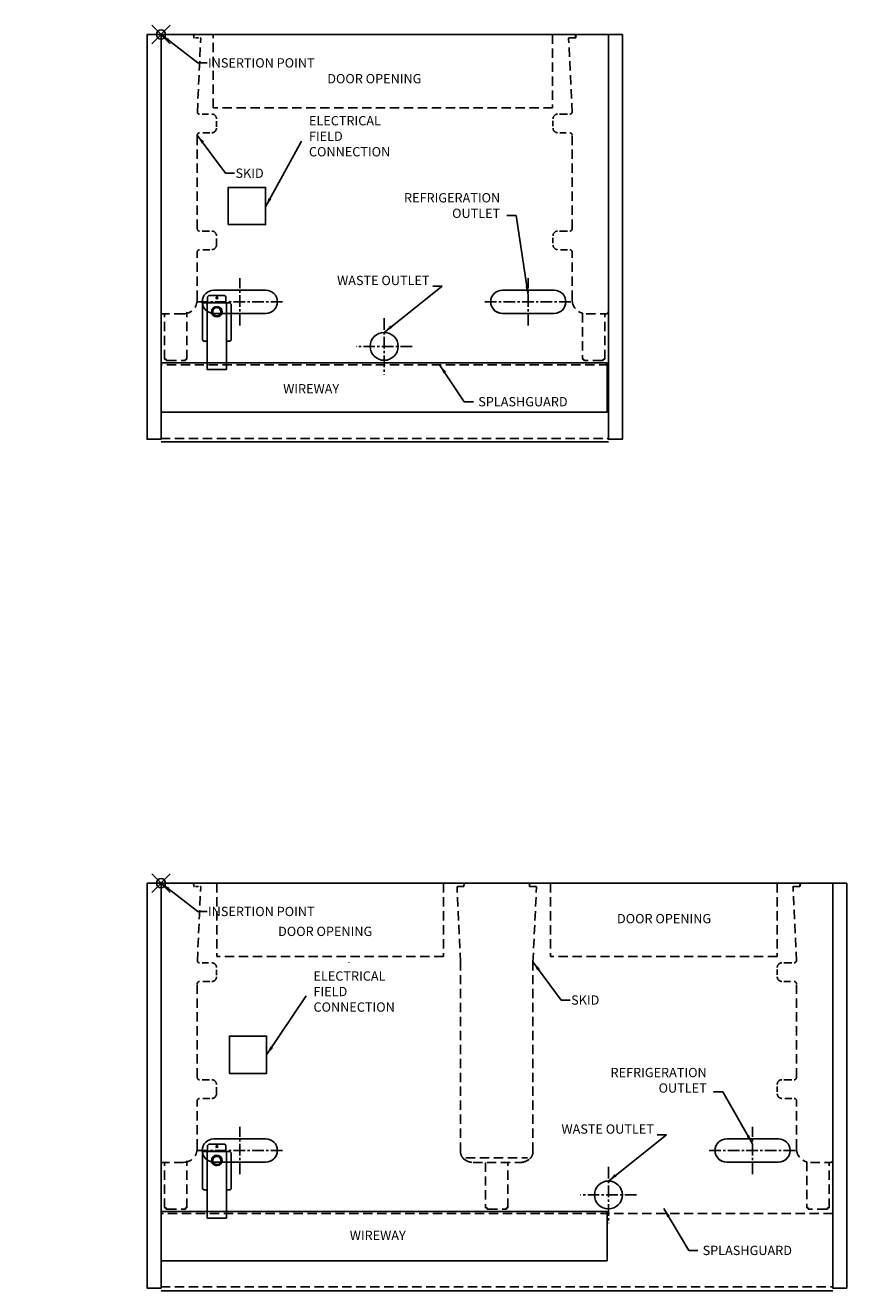
# Model space of a CAD drawing. Units: inches. Extents: x 282 to 555, y -153 to 123.
# Drawn here: x 282 to 371, y -153 to -17 of the extents above; entities that cross this region are included whole.
import ezdxf
from ezdxf.enums import TextEntityAlignment as Align
from ezdxf.lldxf.tags import DXFTag

# ---------------------------------------------------------------- set-up
doc = ezdxf.new("R2010")
doc.units = ezdxf.units.IN
doc.header["$MEASUREMENT"] = 0
doc.header["$PDMODE"] = 35
doc.linetypes.add('CENTER', pattern=[2, 1.25, -0.25, 0.25, -0.25])
doc.linetypes.add('DASHEDX2', pattern=[1.5, 1, -0.5])
for name, color, linetype in [('0534370', 7, 'Continuous'), ('0535720', 7, 'Continuous'), ('Default', 7, 'Continuous'), ('ELECTRICAL', 1, 'Continuous'), ('ENDS-Std', 5, 'Continuous'), ('Hussmann_text', 6, 'Continuous'), ('Insertion_point', 41, 'Continuous'), ('MAKRON_TOOLING_0', 7, 'Continuous'), ('Outline', 7, 'Continuous'), ('REFRIGERATION', 5, 'Continuous'), ('SKID', 252, 'DASHEDX2'), ('SPLASHGUARD', 8, 'DASHEDX2'), ('T31349', 7, 'Continuous'), ('WASTE_OUTLET', 82, 'Continuous'), ('WIREWAY', 4, 'Continuous')]:
    doc.layers.add(name, color=color, linetype=linetype)
doc.styles.add('SEACAD_Solid_Edge_ANSI', font='seans.ttf')
tags = doc.linetypes.add('HIDDEN2', pattern=[0.1875, 0.125, -0.0625]).pattern_tags.tags
tags[6:7] = [DXFTag(74, 4), DXFTag(75, 0), DXFTag(340, '0'), DXFTag(46, 0.0), DXFTag(50, 0.0), DXFTag(44, 0.0), DXFTag(45, 0.0)]
tags[4:5] = [DXFTag(74, 4), DXFTag(75, 0), DXFTag(340, '0'), DXFTag(46, 0.0), DXFTag(50, 0.0), DXFTag(44, 0.0), DXFTag(45, 0.0)]
doc.dimstyles.get("Standard").update_dxf_attribs({"dimtxt": 1, "dimasz": 1, "dimexe": 0.18, "dimexo": 0.0625, "dimgap": 0.09, "dimtad": 0, "dimtih": 1, "dimtoh": 1, "dimdec": 3, "dimzin": 0, "dimdsep": 46, "dimtxsty": 'Standard', "dimcen": 0.5, "dimadec": 0, "dimazin": 0, "dimtfac": 1, "dimtdec": 3, "dimtofl": 0, "dimtmove": 0, "dimatfit": 3, "dimfxl": 0, "dimtolj": 1, "dimtzin": 0, "dimarcsym": 0})
doc.dimstyles.new('STANDARD_WS', dxfattribs={"dimtxt": 1, "dimasz": 1, "dimexe": 0.0625, "dimexo": 0.0625, "dimgap": 0.09, "dimtad": 0, "dimtih": 1, "dimtoh": 1, "dimdec": 4, "dimzin": 0, "dimdsep": 46, "dimtxsty": 'Standard', "dimcen": 0.09, "dimadec": 3, "dimazin": 0, "dimtfac": 1, "dimtdec": 4, "dimtofl": 0, "dimtmove": 0, "dimatfit": 3, "dimfxl": 0, "dimtolj": 1, "dimtzin": 0, "dimarcsym": 0})

# ---------------------------------------------------------------- blocks, each defined once
blk = doc.blocks.new('SEANNOT_GROUP2')
at = {"layer": 'Default', "color": 7, "linetype": 'Continuous', "style": 'SEACAD_Solid_Edge_ANSI'}
for s, p in [('PROJECTION', (27.6, 0.7)), ('THIRD ', (27.9, 1.3)), ('ANGLE ', (27.8, 1))]:
    blk.add_text(s, height=0.187, dxfattribs=at).set_placement(p, align=Align.TOP_LEFT)
blk = doc.blocks.new('SEANNOT_GROUP4')
at = {"layer": 'Default', "color": 7, "linetype": 'Continuous', "style": 'SEACAD_Solid_Edge_ANSI'}
blk.add_text('DRAWN BY-', height=0.187, dxfattribs=at).set_placement((22.6, 2.4), align=Align.TOP_LEFT)

msp = doc.modelspace()

# ---------------------------------------------------------------- linework, layer by layer
at = {"linetype": 'DASHEDX2'}
for p, q in [((296.96, -61.56), (345.08, -61.56)), ((296.96, -152.77), (369.21, -152.77))]:
    msp.add_line(p, q, dxfattribs=at)
at = {"layer": '0534370', "color": 7, "linetype": 'HIDDEN2'}
for p, q in [((317.63, -18.19), (317.63, -18.18)), ((317.64, -18.18), (317.64, -18.16)), ((317.7, -18.16), (317.7, -18.18)), ((341.65, -18.19), (341.65, -18.18)), ((341.66, -18.18), (341.66, -18.16)), ((341.72, -18.16), (341.72, -18.18)), ((317.63, -109.4), (317.63, -109.4)), ((317.64, -109.39), (317.64, -109.38)), ((317.7, -109.38), (317.7, -109.39)), ((365.78, -109.4), (365.78, -109.4)), ((365.79, -109.39), (365.79, -109.38)), ((365.84, -109.38), (365.84, -109.39))]:
    msp.add_line(p, q, dxfattribs=at)
at = {"layer": '0535720', "color": 7, "linetype": 'Continuous'}
for p, q in [((296.96, -61.95), (345.08, -61.95)), ((296.96, -153.17), (369.21, -153.17))]:
    msp.add_line(p, q, dxfattribs=at)
at = {"layer": 'ELECTRICAL'}
for p, q in [((302.1, -46.21), (301.97, -46.34)), ((302.1, -46.21), (303.82, -46.21)), ((303.94, -46.34), (303.82, -46.21)), ((301.55, -47.01), (301.43, -47.13)), ((301.43, -51), (301.43, -47.13)), ((301.55, -47.01), (301.91, -47.01)), ((301.93, -47.01), (301.91, -47.01)), ((301.93, -54.15), (301.93, -47.01)), ((301.93, -47.01), (301.97, -47.01)), ((301.97, -46.95), (301.97, -46.34)), ((301.97, -46.95), (301.97, -46.96)), ((301.97, -47.01), (301.97, -46.96)), ((301.97, -46.96), (303.94, -46.96)), ((301.97, -46.99), (303.94, -46.99)), ((302.96, -47.52), (302.96, -47.39)), ((303.02, -47.52), (303.02, -47.39)), ((303.94, -46.34), (303.94, -46.95)), ((303.94, -46.96), (303.94, -46.95)), ((303.94, -46.96), (303.94, -47.01)), ((303.94, -47.01), (303.99, -47.01)), ((303.99, -54.15), (303.99, -47.01)), ((304, -47.01), (303.99, -47.01)), ((304, -47.01), (304.36, -47.01)), ((304.49, -47.13), (304.36, -47.01)), ((304.49, -47.13), (304.49, -51)), ((302.96, -48.52), (302.96, -48.39)), ((303.02, -48.51), (303.02, -48.39)), ((301.43, -51), (301.55, -51.12)), ((301.91, -51.12), (301.55, -51.12)), ((301.91, -51.12), (301.93, -51.12)), ((303.99, -51.12), (304, -51.12)), ((304.36, -51.12), (304, -51.12)), ((304.36, -51.12), (304.49, -51)), ((301.93, -54.15), (301.96, -54.15)), ((301.97, -54.16), (303.94, -54.16)), ((303.99, -54.15), (303.96, -54.15)), ((301.55, -138.22), (301.43, -138.35)), ((301.43, -142.22), (301.43, -138.35)), ((301.55, -138.22), (301.91, -138.22)), ((301.93, -138.22), (301.91, -138.22)), ((301.93, -145.37), (301.93, -138.22)), ((301.93, -138.22), (301.97, -138.22)), ((302.1, -137.43), (301.97, -137.56)), ((301.97, -138.17), (301.97, -137.56)), ((301.97, -138.17), (301.97, -138.18)), ((301.97, -138.22), (301.97, -138.18)), ((301.97, -138.18), (303.94, -138.18)), ((301.97, -138.21), (303.94, -138.21)), ((302.1, -137.43), (303.82, -137.43)), ((302.96, -138.73), (302.96, -138.61)), ((303.02, -138.74), (303.02, -138.61)), ((303.94, -137.56), (303.82, -137.43)), ((303.94, -137.56), (303.94, -138.17)), ((303.94, -138.18), (303.94, -138.17)), ((303.94, -138.18), (303.94, -138.22)), ((303.94, -138.22), (303.99, -138.22)), ((303.99, -145.37), (303.99, -138.22)), ((304, -138.22), (303.99, -138.22)), ((304, -138.22), (304.36, -138.22)), ((304.49, -138.35), (304.36, -138.22)), ((304.49, -138.35), (304.49, -142.22)), ((302.96, -139.73), (302.96, -139.61)), ((303.02, -139.73), (303.02, -139.6)), ((301.43, -142.22), (301.55, -142.34)), ((301.91, -142.34), (301.55, -142.34)), ((301.91, -142.34), (301.93, -142.34)), ((303.99, -142.34), (304, -142.34)), ((304.36, -142.34), (304, -142.34)), ((304.36, -142.34), (304.49, -142.22)), ((301.93, -145.37), (301.96, -145.37)), ((301.97, -145.38), (303.94, -145.38)), ((303.99, -145.37), (303.96, -145.37))]:
    msp.add_line(p, q, dxfattribs=at)
for points in [[(304.2, -38.59), (308.2, -38.59), (308.2, -34.59), (304.2, -34.59)], [(304.32, -129.81), (308.32, -129.81), (308.32, -125.81), (304.32, -125.81)]]:
    msp.add_lwpolyline(points, close=True, dxfattribs=at)
for centre in [(302.97, -46.46), (302.97, -137.68)]:
    msp.add_circle(centre, 0.0935, dxfattribs=at)
for centre, radius, start, end in [((302.96, -47.95), 0.563, 90.5639, 269.4361), ((302.96, -47.95), 0.438, 90.725, 269.275), ((302.96, -47.95), 0.563, 275.8123, 84.1877), ((302.96, -47.95), 0.438, 277.4814, 82.5186), ((302.96, -139.17), 0.563, 90.5639, 269.4361), ((302.96, -139.17), 0.563, 275.8123, 84.1877), ((302.96, -139.17), 0.438, 90.725, 269.275), ((302.96, -139.17), 0.438, 277.4814, 82.5186)]:
    msp.add_arc(centre, radius, start, end, dxfattribs=at)
for centre, major_axis, ratio, start_param, end_param in [((301.97, -54.15), (-0.044, 0), 0.279618, 0, 1.570796), ((301.97, -54.15), (-0.015, 0), 0.820506, 0, 1.570796), ((303.94, -54.15), (-0.044, 0), 0.279618, 1.570796, 3.141593), ((303.94, -54.15), (-0.015, 0), 0.820506, 1.570796, 3.141593), ((301.97, -145.37), (-0.044, 0), 0.279618, 0, 1.570796), ((301.97, -145.37), (-0.015, 0), 0.820506, 0, 1.570796), ((303.94, -145.37), (-0.044, 0), 0.279618, 1.570796, 3.141593), ((303.94, -145.37), (-0.015, 0), 0.820506, 1.570796, 3.141593)]:
    msp.add_ellipse(centre, major_axis=major_axis, ratio=ratio, start_param=start_param, end_param=end_param, dxfattribs=at)
at = {"layer": 'ENDS-Std'}
for points in [[(296.96, -18.16), (295.46, -18.16), (295.46, -61.66), (296.96, -61.66)], [(346.58, -18.16), (345.08, -18.16), (345.08, -61.66), (346.58, -61.66)], [(296.96, -109.38), (295.46, -109.38), (295.46, -152.88), (296.96, -152.88)], [(370.71, -109.38), (369.21, -109.38), (369.21, -152.88), (370.71, -152.88)]]:
    msp.add_lwpolyline(points, close=True, dxfattribs=at)
at = {"layer": 'Insertion_point'}
for p in [(296.96, -18.16), (296.96, -109.38)]:
    msp.add_point(p, dxfattribs=at)
at = {"layer": 'MAKRON_TOOLING_0', "color": 7, "linetype": 'Continuous'}
for p, q in [((345.08, -18.16), (296.96, -18.16)), ((369.21, -109.38), (296.96, -109.38))]:
    msp.add_line(p, q, dxfattribs=at)
at = {"layer": 'Outline'}
for p, q in [((296.96, -18.16), (296.96, -61.66)), ((345.08, -18.16), (345.08, -61.66)), ((296.96, -109.38), (296.96, -152.88)), ((369.21, -109.38), (369.21, -152.88))]:
    msp.add_line(p, q, dxfattribs=at)
at = {"layer": 'REFRIGERATION', "linetype": 'CENTER'}
for p, q in [((305.44, -49.42), (305.44, -44.34)), ((336.46, -49.42), (336.46, -44.34)), ((300.77, -46.88), (310.1, -46.88)), ((331.79, -46.88), (341.12, -46.88)), ((305.44, -140.64), (305.44, -135.55)), ((360.58, -140.64), (360.58, -135.55)), ((300.77, -138.1), (310.1, -138.1)), ((355.91, -138.1), (365.25, -138.1))]:
    msp.add_line(p, q, dxfattribs=at)
at = {"layer": 'REFRIGERATION'}
for p, q in [((302.65, -45.63), (308.22, -45.63)), ((333.67, -45.63), (339.24, -45.63)), ((308.22, -48.13), (302.65, -48.13)), ((339.24, -48.13), (333.67, -48.13)), ((339.24, -48.13), (333.67, -48.13)), ((302.65, -136.85), (308.22, -136.85)), ((357.8, -136.85), (363.36, -136.85)), ((308.22, -139.35), (302.65, -139.35)), ((363.36, -139.35), (357.8, -139.35)), ((363.36, -139.35), (357.8, -139.35))]:
    msp.add_line(p, q, dxfattribs=at)
for centre, start, end in [((302.65, -46.88), 90, 270), ((308.22, -46.88), 270, 90), ((333.67, -46.88), 90, 270), ((339.24, -46.88), 270, 90), ((333.67, -46.88), 219.9746, 270), ((339.24, -46.88), 270, 320.0254), ((302.65, -138.1), 90, 270), ((308.22, -138.1), 270, 90), ((357.8, -138.1), 90, 270), ((363.36, -138.1), 270, 90), ((357.8, -138.1), 219.9746, 270), ((363.36, -138.1), 270, 320.0254)]:
    msp.add_arc(centre, 1.25, start, end, dxfattribs=at)
at = {"layer": 'SKID'}
for p, q in [((300.49, -18.45), (300.49, -18.35)), ((300.98, -18.52), (300.67, -18.52)), ((300.87, -26.53), (301.23, -18.58)), ((341.18, -26.53), (340.8, -18.58)), ((340.86, -18.52), (341.49, -18.52)), ((341.51, -18.52), (340.88, -18.52)), ((341.55, -18.45), (341.54, -18.35)), ((341.57, -18.46), (341.56, -18.35)), ((302.08, -26.71), (301.37, -26.71)), ((339.82, -26.71), (340.69, -26.71)), ((302.92, -28.06), (302.92, -27.45)), ((339.11, -28), (339.11, -27.43)), ((300.86, -39.03), (300.86, -28.96)), ((301.47, -28.71), (302.2, -28.71)), ((340.54, -28.71), (339.84, -28.71)), ((341.18, -39.03), (341.18, -28.96)), ((302.18, -39.28), (301.38, -39.28)), ((339.83, -39.28), (340.67, -39.28)), ((302.92, -40.78), (302.92, -40.08)), ((339.11, -40.58), (339.11, -39.99)), ((300.86, -46.67), (300.86, -41.53)), ((301.45, -41.28), (302.2, -41.28)), ((340.67, -41.28), (339.92, -41.28)), ((341.18, -46.67), (341.18, -41.53)), ((300.86, -46.67), (300.86, -46.67)), ((300.86, -46.67), (300.86, -46.67)), ((299.36, -48.17), (296.93, -48.17)), ((297.35, -53.04), (297.35, -48.17)), ((299.75, -53.04), (299.75, -48)), ((342.29, -48.12), (342.29, -53.04)), ((342.68, -48.17), (344.88, -48.17)), ((344.68, -53.04), (344.68, -48.17)), ((297.48, -53.04), (297.35, -53.04)), ((297.48, -53.04), (297.51, -53.04)), ((297.51, -53.04), (297.51, -53.07)), ((299.59, -53.04), (299.62, -53.04)), ((299.59, -53.07), (299.59, -53.04)), ((299.75, -53.04), (299.62, -53.04)), ((297.51, -53.19), (297.51, -53.07)), ((297.64, -53.19), (297.51, -53.19)), ((297.64, -53.19), (299.47, -53.19)), ((299.59, -53.19), (299.47, -53.19)), ((299.59, -53.07), (299.59, -53.19)), ((342.44, -53.19), (342.44, -53.07)), ((344.4, -53.19), (342.44, -53.19)), ((344.17, -53.19), (344.05, -53.19)), ((344.53, -53.19), (344.4, -53.19)), ((344.53, -53.07), (344.53, -53.19)), ((300.49, -109.67), (300.49, -109.57)), ((300.98, -109.73), (300.67, -109.73)), ((300.87, -117.75), (301.23, -109.8)), ((329.17, -117.86), (328.8, -109.8)), ((329.49, -109.73), (328.86, -109.73)), ((329.55, -109.67), (329.54, -109.57)), ((336.59, -109.67), (336.59, -109.57)), ((337.28, -109.73), (336.65, -109.73)), ((336.96, -117.86), (337.34, -109.8)), ((365.3, -117.74), (364.93, -109.8)), ((364.99, -109.73), (365.62, -109.73)), ((365.63, -109.73), (365.01, -109.73)), ((365.67, -109.67), (365.67, -109.57)), ((365.69, -109.67), (365.69, -109.57)), ((302.08, -117.93), (301.37, -117.93)), ((329.17, -138.24), (329.17, -117.89)), ((336.96, -138.24), (336.96, -117.89)), ((363.95, -117.93), (364.81, -117.93)), ((302.92, -119.27), (302.92, -118.67)), ((363.24, -119.22), (363.24, -118.65)), ((300.86, -130.25), (300.86, -120.18)), ((301.47, -119.93), (302.2, -119.93)), ((364.67, -119.93), (363.96, -119.93)), ((365.3, -130.25), (365.3, -120.18)), ((302.18, -130.5), (301.38, -130.5)), ((363.96, -130.5), (364.8, -130.5)), ((302.92, -132), (302.92, -131.29)), ((363.24, -131.79), (363.24, -131.21)), ((300.86, -137.88), (300.86, -132.75)), ((301.45, -132.5), (302.2, -132.5)), ((364.8, -132.5), (364.05, -132.5)), ((365.3, -137.88), (365.3, -132.75)), ((300.86, -137.88), (300.86, -137.88)), ((300.86, -137.88), (300.86, -137.88)), ((299.36, -139.38), (296.93, -139.38)), ((297.35, -144.25), (297.35, -139.38)), ((299.75, -144.25), (299.75, -139.22)), ((329.75, -138.89), (336.39, -138.89)), ((330.52, -139.38), (335.61, -139.38)), ((331.87, -139.38), (331.87, -144.25)), ((334.27, -144.25), (334.27, -139.38)), ((366.41, -139.33), (366.41, -144.25)), ((366.8, -139.38), (369.01, -139.38)), ((368.81, -144.25), (368.81, -139.38)), ((297.48, -144.25), (297.35, -144.25)), ((297.48, -144.25), (297.51, -144.25)), ((297.51, -144.25), (297.51, -144.28)), ((297.51, -144.41), (297.51, -144.28)), ((297.64, -144.41), (297.51, -144.41)), ((297.64, -144.41), (299.47, -144.41)), ((299.59, -144.41), (299.47, -144.41)), ((299.59, -144.25), (299.62, -144.25)), ((299.59, -144.28), (299.59, -144.25)), ((299.59, -144.28), (299.59, -144.41)), ((299.75, -144.25), (299.62, -144.25)), ((331.99, -144.25), (331.87, -144.25)), ((331.99, -144.25), (331.87, -144.25)), ((331.99, -144.25), (332.02, -144.25)), ((331.99, -144.25), (332.02, -144.25)), ((332.02, -144.25), (332.02, -144.28)), ((332.02, -144.25), (332.02, -144.28)), ((332.02, -144.41), (332.02, -144.28)), ((332.02, -144.41), (332.02, -144.28)), ((332.15, -144.41), (332.02, -144.41)), ((332.15, -144.41), (332.02, -144.41)), ((332.15, -144.41), (333.98, -144.41)), ((332.15, -144.41), (333.98, -144.41)), ((334.11, -144.41), (333.98, -144.41)), ((334.11, -144.41), (333.98, -144.41)), ((334.11, -144.25), (334.14, -144.25)), ((334.11, -144.28), (334.11, -144.25)), ((334.11, -144.25), (334.14, -144.25)), ((334.11, -144.28), (334.11, -144.25)), ((334.11, -144.28), (334.11, -144.41)), ((334.11, -144.28), (334.11, -144.41)), ((334.27, -144.25), (334.14, -144.25)), ((334.27, -144.25), (334.14, -144.25)), ((366.57, -144.41), (366.57, -144.28)), ((368.53, -144.41), (366.57, -144.41)), ((368.3, -144.41), (368.17, -144.41)), ((368.65, -144.41), (368.53, -144.41)), ((368.65, -144.28), (368.65, -144.41))]:
    msp.add_line(p, q, dxfattribs=at)
at = {"layer": 'SKID', "linetype": 'HIDDEN2'}
for p, q in [((342.41, -53.04), (342.29, -53.04)), ((342.41, -53.04), (342.44, -53.04)), ((342.44, -53.04), (342.44, -53.07)), ((344.53, -53.04), (344.56, -53.04)), ((344.53, -53.07), (344.53, -53.04)), ((344.68, -53.04), (344.56, -53.04)), ((366.54, -144.25), (366.41, -144.25)), ((366.54, -144.25), (366.57, -144.25)), ((366.57, -144.25), (366.57, -144.28)), ((368.65, -144.25), (368.68, -144.25)), ((368.65, -144.28), (368.65, -144.25)), ((368.81, -144.25), (368.68, -144.25))]:
    msp.add_line(p, q, dxfattribs=at)
at = {"layer": 'SKID'}
for centre, start, end in [((299.36, -46.67), 270, 0), ((342.68, -46.67), 180, 254.8314), ((299.36, -137.88), 270, 0), ((366.8, -137.88), 180, 254.8314), ((330.52, -137.88), 226.5466, 270), ((335.61, -137.88), 270, 313.4534)]:
    msp.add_arc(centre, 1.5, start, end, dxfattribs=at)
for centre, major_axis, ratio, start_param, end_param in [((300.3, -18.35), (-0.134, -0.138), 0.953445, 2.316662, 3.8864), ((300.55, -18.45), (0.0452, 0.045), 0.953832, 2.33572, 3.906517), ((301.17, -18.58), (-0.0378, -0.05), 0.984756, 2.178518, 3.781967), ((340.86, -18.58), (0.0378, -0.05), 0.984756, 2.501218, 4.104667), ((340.88, -18.58), (0.0452, -0.045), 0.953832, 2.376669, 3.947465), ((341.49, -18.45), (-0.0452, 0.045), 0.953832, 2.376669, 3.947465), ((341.51, -18.46), (-0.0452, 0.045), 0.953832, 2.376669, 3.947465), ((341.73, -18.35), (0.134, -0.138), 0.953445, 2.396785, 3.966523), ((341.75, -18.35), (0.134, -0.138), 0.953445, 2.396785, 3.966523), ((302.42, -27.21), (-0.355, -0.355), 0.997265, 2.357564, 3.925621), ((339.62, -27.21), (0.355, -0.355), 0.997265, 2.357564, 3.925621), ((302.42, -28.21), (-0.355, 0.355), 0.997265, 2.357564, 3.925621), ((339.62, -28.21), (0.355, 0.355), 0.997265, 2.357564, 3.925621), ((301.11, -28.97), (0.177, -0.177), 0.997265, 2.357564, 3.925621), ((340.93, -28.97), (-0.177, -0.177), 0.997265, 2.357564, 3.925621), ((301.11, -39.03), (0.177, 0.177), 0.997265, 2.357564, 3.925621), ((302.42, -39.78), (-0.355, -0.355), 0.997265, 2.357564, 3.925621), ((339.62, -39.78), (0.355, -0.355), 0.997265, 2.357564, 3.925621), ((340.93, -39.03), (-0.177, 0.177), 0.997265, 2.357564, 3.925621), ((302.42, -40.78), (-0.355, 0.355), 0.997265, 2.357564, 3.925621), ((339.62, -40.78), (0.355, 0.355), 0.997265, 2.357564, 3.925621), ((301.11, -41.53), (0.177, -0.177), 0.997265, 2.357564, 3.925621), ((340.93, -41.53), (-0.177, -0.177), 0.997265, 2.357564, 3.925621), ((300.3, -109.57), (-0.134, -0.138), 0.953445, 2.316662, 3.8864), ((300.55, -109.67), (0.0452, 0.045), 0.953832, 2.33572, 3.906517), ((301.17, -109.79), (-0.0378, -0.05), 0.984756, 2.178518, 3.781967), ((328.86, -109.8), (0.0452, -0.045), 0.953832, 2.376669, 3.947465), ((329.48, -109.67), (-0.0452, 0.045), 0.953832, 2.376669, 3.947465), ((329.73, -109.57), (0.134, -0.138), 0.953445, 2.396785, 3.966523), ((336.41, -109.57), (-0.134, -0.138), 0.953445, 2.316662, 3.8864), ((336.65, -109.67), (0.0452, 0.045), 0.953832, 2.33572, 3.906517), ((337.27, -109.8), (-0.0452, -0.045), 0.953832, 2.33572, 3.906517), ((364.99, -109.79), (0.0378, -0.05), 0.984756, 2.501218, 4.104667), ((365.01, -109.8), (0.0452, -0.045), 0.953832, 2.376669, 3.947465), ((365.61, -109.67), (-0.0452, 0.045), 0.953832, 2.376669, 3.947465), ((365.63, -109.67), (-0.0452, 0.045), 0.953832, 2.376669, 3.947465), ((365.86, -109.57), (0.134, -0.138), 0.953445, 2.396785, 3.966523), ((365.88, -109.57), (0.134, -0.138), 0.953445, 2.396785, 3.966523), ((302.42, -118.43), (-0.355, -0.355), 0.997265, 2.357564, 3.925621), ((317.17, -117.89), (0, -0.062), 0.087489, 1.570796, 2.059139), ((336.96, -117.86), (0, -0.062), 0.087489, 4.224046, 4.712389), ((363.74, -118.43), (0.355, -0.355), 0.997265, 2.357564, 3.925621), ((302.42, -119.43), (-0.355, 0.355), 0.997265, 2.357564, 3.925621), ((363.74, -119.43), (0.355, 0.355), 0.997265, 2.357564, 3.925621), ((301.11, -120.18), (0.177, -0.177), 0.997265, 2.357564, 3.925621), ((365.05, -120.18), (-0.177, -0.177), 0.997265, 2.357564, 3.925621), ((301.11, -130.25), (0.177, 0.177), 0.997265, 2.357564, 3.925621), ((302.42, -131), (-0.355, -0.355), 0.997265, 2.357564, 3.925621), ((363.74, -131), (0.355, -0.355), 0.997265, 2.357564, 3.925621), ((365.05, -130.25), (-0.177, 0.177), 0.997265, 2.357564, 3.925621), ((301.11, -132.75), (0.177, -0.177), 0.997265, 2.357564, 3.925621), ((302.42, -132), (-0.355, 0.355), 0.997265, 2.357564, 3.925621), ((363.74, -132), (0.355, 0.355), 0.997265, 2.357564, 3.925621), ((365.05, -132.75), (-0.177, -0.177), 0.997265, 2.357564, 3.925621)]:
    msp.add_ellipse(centre, major_axis=major_axis, ratio=ratio, start_param=start_param, end_param=end_param, dxfattribs=at)
at = {"layer": 'SKID', "linetype": 'HIDDEN2'}
for centre in [(344.88, -47.98), (369.01, -139.2)]:
    msp.add_ellipse(centre, major_axis=(-0.031, 0.185), ratio=0.998592, start_param=2.976816, end_param=4.547156, dxfattribs=at)
at = {"layer": 'SKID'}
for points, knots in [([(301.11, -26.71), (301.09, -26.71), (301.07, -26.71), (301.03, -26.7), (301.02, -26.7), (301, -26.69), (300.99, -26.68), (300.97, -26.67), (300.96, -26.66), (300.94, -26.65), (300.93, -26.63), (300.91, -26.62), (300.9, -26.6), (300.89, -26.59), (300.87, -26.53)], [0, 0, 0, 0, 0.25, 0.25, 0.375, 0.375, 0.5, 0.5, 0.625, 0.625, 0.75, 0.875, 0.875, 1, 1, 1, 1]), ([(340.92, -26.71), (340.95, -26.71), (340.97, -26.71), (341, -26.7), (341.01, -26.7), (341.04, -26.69), (341.05, -26.68), (341.07, -26.67), (341.08, -26.66), (341.09, -26.65), (341.11, -26.63), (341.12, -26.62), (341.14, -26.6), (341.14, -26.59), (341.18, -26.53)], [0, 0, 0, 0, 0.25, 0.25, 0.375, 0.375, 0.5, 0.5, 0.625, 0.625, 0.75, 0.875, 0.875, 1, 1, 1, 1]), ([(301.11, -117.93), (301.09, -117.93), (301.07, -117.93), (301.03, -117.92), (301.02, -117.91), (301, -117.9), (300.99, -117.9), (300.97, -117.89), (300.96, -117.88), (300.94, -117.86), (300.93, -117.85), (300.91, -117.83), (300.9, -117.81), (300.89, -117.8), (300.87, -117.75)], [0, 0, 0, 0, 0.25, 0.25, 0.375, 0.375, 0.5, 0.5, 0.625, 0.625, 0.75, 0.875, 0.875, 1, 1, 1, 1]), ([(365.05, -117.93), (365.07, -117.93), (365.09, -117.93), (365.13, -117.92), (365.14, -117.91), (365.16, -117.9), (365.17, -117.9), (365.19, -117.89), (365.2, -117.88), (365.22, -117.86), (365.24, -117.85), (365.25, -117.83), (365.26, -117.81), (365.27, -117.8), (365.3, -117.74)], [0, 0, 0, 0, 0.25, 0.25, 0.375, 0.375, 0.5, 0.5, 0.625, 0.625, 0.75, 0.875, 0.875, 1, 1, 1, 1]), ([(329.17, -138.24), (329.17, -138.31), (329.18, -138.38), (329.2, -138.48), (329.21, -138.51), (329.23, -138.56), (329.23, -138.57), (329.24, -138.61), (329.25, -138.62), (329.28, -138.7), (329.32, -138.76), (329.37, -138.84), (329.4, -138.87), (329.44, -138.92), (329.46, -138.95), (329.49, -138.97)], [0, 0, 0, 0, 0.25, 0.25, 0.375, 0.375, 0.4375, 0.4375, 0.5, 0.5, 0.75, 0.75, 0.875, 0.875, 1, 1, 1, 1]), ([(336.64, -138.97), (336.69, -138.92), (336.74, -138.87), (336.8, -138.79), (336.82, -138.76), (336.84, -138.72), (336.85, -138.7), (336.86, -138.67), (336.87, -138.65), (336.9, -138.58), (336.93, -138.51), (336.95, -138.41), (336.95, -138.38), (336.96, -138.31), (336.96, -138.27), (336.96, -138.24)], [0, 0, 0, 0, 0.25, 0.25, 0.375, 0.375, 0.4375, 0.4375, 0.5, 0.5, 0.75, 0.75, 0.875, 0.875, 1, 1, 1, 1])]:
    msp.add_open_spline(points, degree=3, knots=knots, dxfattribs=at)
at = {"layer": 'SPLASHGUARD'}
for p, q in [((345.08, -53.66), (296.93, -53.66)), ((369.21, -144.88), (296.93, -144.88))]:
    msp.add_line(p, q, dxfattribs=at)
at = {"layer": 'T31349', "linetype": 'DASHEDX2'}
for p, q in [((302.58, -26.04), (302.58, -18.16)), ((339.08, -18.16), (339.08, -26.04)), ((339.08, -26.04), (302.58, -26.04)), ((302.97, -109.38), (302.97, -117.26)), ((327.34, -109.38), (327.34, -117.26)), ((338.84, -109.38), (338.84, -117.26)), ((363.21, -109.38), (363.21, -117.26)), ((327.34, -117.26), (302.97, -117.26)), ((363.21, -117.26), (338.84, -117.26))]:
    msp.add_line(p, q, dxfattribs=at)
at = {"layer": 'WASTE_OUTLET', "linetype": 'CENTER'}
for p, q in [((320.96, -48.65), (320.96, -54.69)), ((323.97, -51.67), (317.94, -51.67)), ((345.08, -139.86), (345.08, -145.9)), ((348.1, -142.88), (342.06, -142.88))]:
    msp.add_line(p, q, dxfattribs=at)
at = {"layer": 'WASTE_OUTLET'}
for centre in [(320.96, -51.67), (345.08, -142.88)]:
    msp.add_circle(centre, 1.5, dxfattribs=at)
at = {"layer": 'WIREWAY'}
for p, q in [((296.96, -53.44), (296.96, -58.76)), ((296.96, -53.44), (344.96, -53.44)), ((344.96, -58.76), (344.96, -53.44)), ((296.96, -58.76), (344.96, -58.76)), ((296.96, -144.65), (296.96, -149.97)), ((296.96, -144.65), (344.96, -144.65)), ((344.96, -149.97), (344.96, -144.65)), ((296.96, -149.97), (344.96, -149.97))]:
    msp.add_line(p, q, dxfattribs=at)

# ---------------------------------------------------------------- block references
at = {"layer": 'Default', "xscale": 0.03937007874015748, "yscale": 0.03937007874015748, "zscale": 0.03937007874015748}
for name in ['SEANNOT_GROUP4', 'SEANNOT_GROUP2']:
    msp.add_blockref(name, (281.47, -32.34), dxfattribs=at)

# ---------------------------------------------------------------- texts
at = {"layer": 'Hussmann_text', "char_height": 1}
for s, insert, attachment_point in [('\\A1;DOOR OPENING', (314.84, -22.9), 4), ('ELECTRICAL\\PFIELD\\PCONNECTION', (312.87, -26.92), 1), ('\\A1;SKID', (304.97, -33.06), 4), ('REFRIGERATION\\POUTLET', (333.44, -38.18), 9), ('WASTE OUTLET', (325.84, -45.4), 9), ('WIREWAY', (310.1, -55.73), 1), ('SPLASHGUARD', (331.08, -57.12), 1), ('\\A1;DOOR OPENING', (346, -113.18), 4), ('\\A1;DOOR OPENING', (309.55, -114.55), 4), ('ELECTRICAL\\PFIELD\\PCONNECTION', (313.36, -118.85), 1), ('\\A1;SKID', (341.07, -121.93), 4), ('REFRIGERATION\\POUTLET', (355.65, -132.2), 9), ('WASTE OUTLET', (349.97, -136.61), 9), ('WIREWAY', (317.26, -146.73), 1), ('SPLASHGUARD', (355.21, -148.34), 1)]:
    msp.add_mtext(s, dxfattribs=dict(at, insert=insert, attachment_point=attachment_point))
at = {"layer": 'Insertion_point', "char_height": 1, "attachment_point": 4}
for insert in [(302.01, -21.2), (302.01, -112.41)]:
    msp.add_mtext('\\A1;INSERTION POINT', dxfattribs=dict(at, insert=insert))

# ---------------------------------------------------------------- leaders
at = {"layer": 'Hussmann_text', "annotation_type": 0, "has_hookline": 1, "hookline_direction": 0, "text_width": 3.33}
for points in [[(300.86, -28.96), (303.88, -33.06), (304.88, -33.06)], [(336.96, -117.83), (339.98, -121.93), (340.98, -121.93)]]:
    msp.add_leader(points, dimstyle='Standard', dxfattribs=at)
at = {"layer": 'Hussmann_text'}
for points, dimstyle, override in [([(308.2, -36.67), (312.07, -29.63)], 'STANDARD_WS', {"dimgap": 0.09, "dimtad": 0}), ([(336.46, -46.18), (335.16, -37.62), (334.16, -37.62)], 'Standard', {"dimtxt": 1, "dimasz": 1, "dimexe": 0.5, "dimexo": 1, "dimgap": 0.5, "dimdec": 2, "dimzin": 4, "dimlunit": 5, "dimadec": 1, "dimtdec": 2}), ([(320.96, -50.17), (327.19, -45.19), (326.19, -45.19)], 'Standard', {"dimtxt": 1, "dimasz": 1, "dimexe": 0.5, "dimexo": 1, "dimgap": 0.5, "dimdec": 2, "dimzin": 4, "dimlunit": 5, "dimadec": 1, "dimtdec": 2}), ([(326.92, -53.66), (329.58, -57.62), (330.58, -57.62)], 'Standard', {"dimtxt": 1, "dimasz": 1, "dimexe": 0.5, "dimexo": 1, "dimgap": 0.5, "dimdec": 2, "dimzin": 4, "dimlunit": 5, "dimadec": 1, "dimtdec": 2}), ([(308.32, -127.81), (312.57, -121.49)], 'STANDARD_WS', {"dimgap": 0.09, "dimtad": 0}), ([(360.58, -137.4), (357.38, -131.78), (356.38, -131.78)], 'Standard', {"dimtxt": 1, "dimasz": 1, "dimexe": 0.5, "dimexo": 1, "dimgap": 0.5, "dimdec": 2, "dimzin": 4, "dimlunit": 5, "dimadec": 1, "dimtdec": 2}), ([(345.08, -141.38), (351.32, -136.41), (350.32, -136.41)], 'Standard', {"dimtxt": 1, "dimasz": 1, "dimexe": 0.5, "dimexo": 1, "dimgap": 0.5, "dimdec": 2, "dimzin": 4, "dimlunit": 5, "dimadec": 1, "dimtdec": 2}), ([(351.04, -144.34), (353.71, -148.84), (354.71, -148.84)], 'Standard', {"dimtxt": 1, "dimasz": 1, "dimexe": 0.5, "dimexo": 1, "dimgap": 0.5, "dimdec": 2, "dimzin": 4, "dimlunit": 5, "dimadec": 1, "dimtdec": 2})]:
    msp.add_leader(points, dimstyle=dimstyle, override=override, dxfattribs=at)
at = {"layer": 'Insertion_point', "annotation_type": 0, "has_hookline": 1, "hookline_direction": 0, "text_width": 13.67}
for points in [[(296.96, -18.16), (300.92, -21.2), (301.92, -21.2)], [(296.96, -109.38), (300.92, -112.41), (301.92, -112.41)]]:
    msp.add_leader(points, dimstyle='Standard', override={"dimasz": 1}, dxfattribs=at)

doc.saveas('drawing.dxf')
